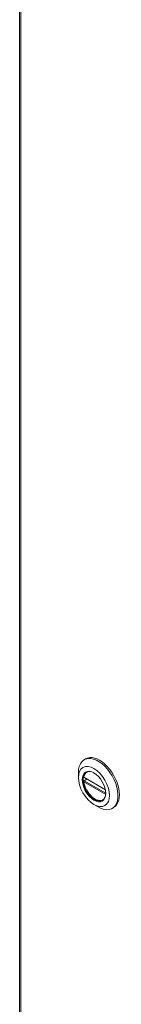
# Model space of a CAD drawing. Units: millimetres. Extents: x 112 to 5768, y 112 to 4046.
# Drawn here: x 785 to 820, y 1059 to 1403 of the extents above; entities that cross this region are included whole.
import ezdxf

# ---------------------------------------------------------------- set-up
doc = ezdxf.new("R2010")
doc.units = ezdxf.units.MM
doc.header["$LTSCALE"] = 14
doc.layers.add('AM - Drawing', color=7, linetype='Continuous', lineweight=5)

msp = doc.modelspace()

# ---------------------------------------------------------------- linework, layer by layer
at = {"layer": 'AM - Drawing'}
for p, q in [((784.8, 1731.53), (784.8, 456.41)), ((785.21, 1730.96), (785.21, 455.84)), ((807.42, 1144.37), (807.91, 1144.66)), ((805.39, 1138.17), (805.39, 1139.88)), ((807.28, 1138.28), (814.84, 1133.92)), ((807.32, 1138.16), (814.86, 1133.81)), ((808.5, 1140.14), (808.38, 1140.07)), ((814.94, 1132.26), (807.28, 1136.68)), ((808.36, 1137.56), (807.45, 1137.04)), ((814.97, 1132.7), (807.45, 1137.04)), ((810.83, 1128.74), (812.32, 1127.88)), ((814.1, 1130.44), (813.98, 1130.38)), ((817.22, 1127.4), (817.71, 1127.68))]:
    msp.add_line(p, q, dxfattribs=at)
for centre, major_axis, start_param, end_param in [((812.32, 1135.88), (-4.9, 8.49), 2.356194, 7.068583), ((812.81, 1136.17), (4.9, -8.49), 0, 3.141593), ((810.98, 1135.11), (-2.82, 4.88), 5.516251, 10.191712), ((811.18, 1135.23), (-2.8, 4.85), 6.229851, 6.892678), ((811.18, 1135.23), (2.8, -4.85), 4.102897, 6.33652)]:
    msp.add_ellipse(centre, major_axis=major_axis, ratio=0.57735, start_param=start_param, end_param=end_param, dxfattribs=at)
for major_axis in [(-3.85, 6.67), (2.92, -5.06)]:
    msp.add_ellipse((810.83, 1135.02), major_axis=major_axis, ratio=0.57735, dxfattribs=at)
for points, knots in [([(807.32, 1138.16), (807.3, 1138.17), (807.29, 1138.18), (807.28, 1138.22), (807.28, 1138.25), (807.28, 1138.28)], [0.15170412, 0.15170412, 0.15170412, 0.15170412, 0.1668825, 0.1668825, 0.18214816, 0.18214816, 0.18214816, 0.18214816]), ([(807.28, 1136.68), (807.28, 1136.71), (807.28, 1136.74), (807.29, 1136.82), (807.3, 1136.85), (807.33, 1136.92), (807.35, 1136.95), (807.4, 1137), (807.43, 1137.02), (807.45, 1137.04)], [0.06087459, 0.06087459, 0.06087459, 0.06087459, 0.07614025, 0.07614025, 0.09140592, 0.09140592, 0.10645865, 0.10645865, 0.12151137, 0.12151137, 0.12151137, 0.12151137])]:
    msp.add_open_spline(points, degree=3, knots=knots, dxfattribs=at)

doc.saveas('drawing.dxf')
